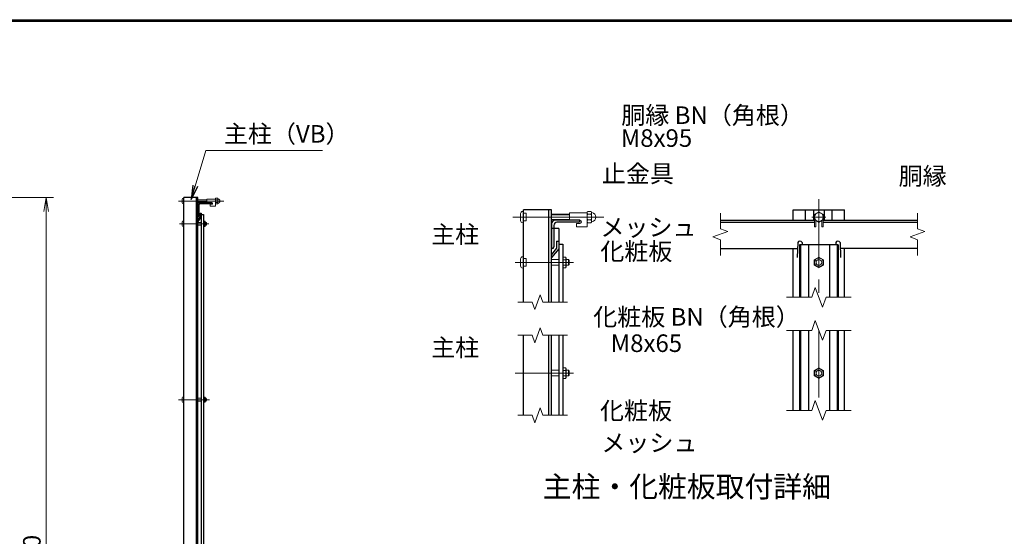
# Model space of a CAD drawing. Extents: x -140 to 8710, y -159 to 6141.
# Drawn here: x 4130 to 6927, y 4447 to 5916 of the extents above; entities that cross this region are included whole.
import ezdxf
from ezdxf.enums import TextEntityAlignment as Align

# ---------------------------------------------------------------- set-up
doc = ezdxf.new("R2010")
doc.units = 0
doc.header["$LTSCALE"] = 300
doc.header["$MEASUREMENT"] = 0
doc.header["$PDMODE"] = 35
doc.linetypes.add('CENTER', pattern=[50.8, 31.75, -6.35, 6.35, -6.35])
doc.linetypes.add('HIDDEN', pattern=[0.375, 0.25, -0.125])
doc.layers.get('0').update_dxf_attribs({"linetype": 'CONTINUOUS'})
doc.layers.get('DEFPOINTS').update_dxf_attribs({"linetype": 'CONTINUOUS'})
for name, color, linetype, lineweight in [('D-BMK', 2, 'CENTER', 13), ('D-STR-DIM', 7, 'CONTINUOUS', 13), ('D-STR-TXT', 7, 'CONTINUOUS', 13), ('D-STR3', 3, 'CONTINUOUS', 13)]:
    doc.layers.add(name, color=color, linetype=linetype, lineweight=lineweight)
for name, color, linetype in [('D-STR1', 1, 'CONTINUOUS'), ('D-TTL-TXT', 7, 'CONTINUOUS'), ('WAKU', 7, 'CONTINUOUS')]:
    doc.layers.add(name, color=color, linetype=linetype)
doc.styles.add('ゴシック', font='txt')
doc.dimstyles.new('STYLE', dxfattribs={"dimscale": 20, "dimtxt": 2.5, "dimasz": 2, "dimexe": 1, "dimexo": 1, "dimgap": 0.8, "dimtad": 1, "dimdsep": 46, "dimtxsty": 'ゴシック', "dimblk": 'OPEN', "dimcen": 1e-08, "dimclrd": 256, "dimclre": 256, "dimclrt": 256, "dimadec": 0, "dimazin": 2, "dimtfac": 1, "dimtmove": 2, "dimatfit": 3, "dimldrblk": 'OPEN', "dimfxl": 0, "dimtolj": 1, "dimtzin": 0, "dimlwd": -1, "dimlwe": -1, "dimarcsym": 0})

# ---------------------------------------------------------------- blocks, each defined once
blk = doc.blocks.new('_Open')
at = {"color": 0, "linetype": 'ByBlock', "lineweight": -2}
for p, q in [((-1, 0.167), (0, 0)), ((-1, -0.167), (0, 0)), ((0, 0), (-1, 0))]:
    blk.add_line(p, q, dxfattribs=at)
blk = doc.blocks.new('*D31')
at = {"layer": 'D-STR-DIM'}
for p, q in [((3110.5, 5410.6), (4225.1, 5410.6)), ((4205.1, 3380.6), (4205.1, 5370.6)), ((3110.5, 3340.6), (4225.1, 3340.6))]:
    blk.add_line(p, q, dxfattribs=at)
at = {"layer": 'DEFPOINTS', "color": 0}
for p in [(3090.5, 5410.6), (4205.1, 5410.6), (3090.5, 3340.6)]:
    blk.add_point(p, dxfattribs=at)
at = {"layer": 'D-STR-DIM', "xscale": 40, "yscale": 40, "zscale": 40}
for p, rotation in [((4205.1, 5410.6), 90), ((4205.1, 3340.6), 270)]:
    blk.add_blockref('_Open', p, dxfattribs=dict(at, rotation=rotation))
at = {"layer": 'D-STR-DIM', "insert": (4164.1, 4375.6), "char_height": 50, "attachment_point": 5, "rotation": 90, "style": 'ゴシック'}
blk.add_mtext('\\A1;2070', dxfattribs=at)

msp = doc.modelspace()

# ---------------------------------------------------------------- linework, layer by layer
at = {"layer": 'D-BMK', "ltscale": 0.5}
for p, q in [((4709.762, 5400.134), (4580.528, 5400.134)), ((5789.314, 5354.834), (5530.847, 5354.834)), ((4666.525, 5335.634), (4583.528, 5335.634)), ((5702.841, 5225.834), (5536.847, 5225.834)), ((5702.841, 4911.063), (5536.847, 4911.063)), ((4668.525, 4835.634), (4580.528, 4835.634))]:
    msp.add_line(p, q, dxfattribs=at)
at = {"layer": 'D-BMK', "ltscale": 0.02}
for p, q in [((6400.158, 5405.834), (6400.158, 5126.749)), ((6400.158, 5032.563), (6400.158, 4805.124))]:
    msp.add_line(p, q, dxfattribs=at)
at = {"layer": 'D-BMK'}
msp.add_line((6420.158, 5354.834), (6380.158, 5354.834), dxfattribs=at)
at = {"layer": 'D-STR-DIM'}
for p, q in [((6120.158, 5365.834), (6120.158, 5321.226)), ((6680.158, 5365.834), (6680.158, 5321.226)), ((6141.301, 5313.53), (6120.158, 5321.226)), ((6701.301, 5313.53), (6680.158, 5321.226)), ((6099.015, 5298.139), (6141.301, 5313.53)), ((6120.158, 5290.443), (6099.015, 5298.139)), ((6120.158, 5290.443), (6120.158, 5245.834)), ((6659.015, 5298.139), (6701.301, 5313.53)), ((6680.158, 5290.443), (6659.015, 5298.139)), ((6680.158, 5290.443), (6680.158, 5245.834)), ((6379.637, 5126.749), (6389.897, 5154.94)), ((6389.897, 5154.94), (6410.419, 5098.558)), ((5593.151, 5091.659), (5608.542, 5133.945)), ((5608.542, 5133.945), (5616.238, 5112.802)), ((6379.637, 5126.749), (6308.158, 5126.749)), ((6410.419, 5098.558), (6420.68, 5126.749)), ((6492.158, 5126.749), (6420.68, 5126.749)), ((5585.456, 5112.802), (5544.347, 5112.802)), ((5585.456, 5112.802), (5593.151, 5091.659)), ((5686.169, 5112.802), (5616.238, 5112.802)), ((5593.151, 4997.473), (5608.542, 5039.759)), ((5608.542, 5039.759), (5616.238, 5018.616)), ((6379.637, 5032.563), (6389.897, 5060.754)), ((6389.897, 5060.754), (6410.419, 5004.372)), ((5585.456, 5018.616), (5544.347, 5018.616)), ((5585.456, 5018.616), (5593.151, 4997.473)), ((5686.169, 5018.616), (5616.238, 5018.616)), ((6379.637, 5032.563), (6308.158, 5032.563)), ((6410.419, 5004.372), (6420.68, 5032.563)), ((6492.158, 5032.563), (6420.68, 5032.563)), ((5593.151, 4770.034), (5608.542, 4812.32)), ((5608.542, 4812.32), (5616.238, 4791.177)), ((6379.637, 4805.124), (6389.897, 4833.315)), ((6389.897, 4833.315), (6410.419, 4776.933)), ((5585.456, 4791.177), (5544.347, 4791.177)), ((5585.456, 4791.177), (5593.151, 4770.034)), ((5686.169, 4791.177), (5616.238, 4791.177)), ((6379.637, 4805.124), (6308.158, 4805.124)), ((6410.419, 4776.933), (6420.68, 4805.124)), ((6492.158, 4805.124), (6420.68, 4805.124))]:
    msp.add_line(p, q, dxfattribs=at)
at = {"layer": 'D-STR1'}
for p, q in [((4595.528, 3340.634), (4595.528, 5410.634)), ((4635.528, 5410.634), (4595.528, 5410.634)), ((4632.028, 3340.634), (4632.028, 5410.634)), ((4635.528, 3340.634), (4635.528, 5410.634)), ((4635.528, 5390.634), (4635.528, 5355.634)), ((4638.528, 5388.134), (4638.528, 5357.634)), ((4675.528, 5395.634), (4640.528, 5395.634)), ((4673.528, 5392.634), (4643.028, 5392.634)), ((4675.528, 5394.634), (4675.528, 5395.634)), ((5560.847, 5112.802), (5560.847, 5375.834)), ((5640.847, 5375.834), (5560.847, 5375.834)), ((5632.847, 5112.802), (5632.847, 5375.834)), ((5640.847, 5112.802), (5640.847, 5375.834)), ((6327.158, 5375.834), (6473.158, 5375.834)), ((6327.158, 5345.834), (6327.158, 5375.834)), ((6362.158, 5345.834), (6362.158, 5375.834)), ((6385.158, 5375.834), (6385.158, 5345.834)), ((6415.158, 5375.834), (6415.158, 5345.834)), ((6438.158, 5345.834), (6438.158, 5375.834)), ((6473.158, 5345.834), (6473.158, 5375.834)), ((4642.528, 5356.134), (4635.528, 5347.085)), ((4636.528, 5355.634), (4635.528, 5355.634)), ((4645.528, 5355.013), (4635.528, 5342.513)), ((4635.528, 5347.085), (4635.528, 5342.513)), ((4642.528, 5366.013), (4642.528, 5356.134)), ((4642.528, 5366.013), (4645.528, 5366.013)), ((4645.527, 5361.634), (4645.528, 3661.634)), ((4645.527, 5361.634), (4651.527, 5361.634)), ((4645.528, 5366.013), (4645.528, 5355.013)), ((4651.527, 5361.634), (4651.528, 3661.634)), ((5720.847, 5345.834), (5650.847, 5345.834)), ((5720.847, 5343.834), (5720.847, 5345.834)), ((6120.158, 5345.834), (6387.658, 5345.834)), ((6412.658, 5345.834), (6680.158, 5345.834)), ((5640.847, 5335.834), (5640.847, 5265.834)), ((5660.845, 5321.834), (5640.847, 5321.834)), ((5646.847, 5330.834), (5646.847, 5269.834)), ((5716.847, 5339.834), (5655.847, 5339.834)), ((5660.845, 5321.834), (5660.845, 5112.802)), ((6120.158, 5339.834), (6387.658, 5339.834)), ((6412.658, 5339.834), (6680.158, 5339.834)), ((5654.847, 5266.834), (5640.847, 5248.736)), ((5642.847, 5265.834), (5640.847, 5265.834)), ((5660.847, 5264.591), (5640.847, 5239.591)), ((5654.847, 5286.591), (5654.847, 5266.834)), ((5654.847, 5286.591), (5660.847, 5286.591)), ((5660.845, 5277.834), (5672.845, 5277.834)), ((5660.847, 5286.591), (5660.847, 5264.591)), ((5672.845, 5277.834), (5672.845, 5112.802)), ((6120.158, 5265.834), (6339.573, 5265.834)), ((6327.158, 5126.749), (6327.158, 5265.834)), ((6340.158, 5282.591), (6338.658, 5239.591)), ((6345.158, 5275.834), (6345.158, 5126.749)), ((6455.158, 5275.834), (6345.158, 5275.834)), ((6352.158, 5282.591), (6352.394, 5275.834)), ((6370.158, 5275.834), (6370.158, 5126.749)), ((6430.158, 5275.834), (6430.158, 5126.749)), ((6448.158, 5282.591), (6447.922, 5275.834)), ((6455.158, 5275.834), (6455.158, 5126.749)), ((6460.158, 5282.591), (6461.658, 5239.591)), ((6680.158, 5265.834), (6460.742, 5265.834)), ((6473.158, 5126.749), (6473.158, 5265.834)), ((5560.847, 4791.177), (5560.847, 5018.616)), ((5632.847, 4791.177), (5632.847, 5018.616)), ((5640.847, 4791.177), (5640.847, 5018.616)), ((5660.846, 5018.616), (5660.846, 4791.177)), ((5672.845, 5018.616), (5672.845, 4791.177)), ((6327.158, 4805.124), (6327.158, 5032.563)), ((6345.158, 5032.563), (6345.158, 4805.124)), ((6370.158, 5032.563), (6370.158, 4805.124)), ((6430.158, 5032.563), (6430.158, 4805.124)), ((6455.158, 5032.563), (6455.158, 4805.124)), ((6473.158, 4805.124), (6473.158, 5032.563))]:
    msp.add_line(p, q, dxfattribs=at)
at = {"layer": 'D-STR1', "linetype": 'HIDDEN', "ltscale": 20}
for p, q in [((6348.358, 5275.834), (6348.358, 5126.749)), ((6451.958, 5275.834), (6451.958, 5126.749)), ((6348.358, 5032.563), (6348.358, 4805.124)), ((6451.958, 5032.563), (6451.958, 4805.124))]:
    msp.add_line(p, q, dxfattribs=at)
at = {"layer": 'D-STR1'}
for centre, radius, start, end in [((4640.528, 5390.634), 5, 90, 180), ((4643.028, 5388.134), 4.5, 90, 180), ((4673.528, 5394.634), 2, 270, 0), ((4636.528, 5357.634), 2, 270, 0), ((5650.847, 5335.834), 10, 90, 180), ((5716.847, 5343.834), 4, 270, 0), ((5655.847, 5330.834), 9, 90, 180), ((5642.847, 5269.834), 4, 270, 0), ((6346.158, 5280.091), 6.5, 22.619865, 157.380135), ((6454.158, 5280.091), 6.5, 22.619865, 157.380135)]:
    msp.add_arc(centre, radius, start, end, dxfattribs=at)
at = {"layer": 'D-STR3'}
for p, q in [((4591.528, 5405.134), (4591.528, 5395.134)), ((4594.528, 5408.134), (4595.528, 5408.134)), ((4595.528, 5408.134), (4595.528, 5392.134)), ((4635.528, 5404.134), (4660.778, 5404.134)), ((4635.528, 5403.384), (4660.778, 5403.384)), ((4660.778, 5406.134), (4660.778, 5395.634)), ((4685.778, 5406.134), (4660.778, 5406.134)), ((4685.778, 5406.368), (4685.778, 5394.022)), ((4685.778, 5406.368), (4685.778, 5394.022)), ((4685.778, 5406.134), (4685.778, 5386.134)), ((4686.778, 5408.234), (4691.278, 5408.234)), ((4691.278, 5404.184), (4686.778, 5404.184)), ((4692.278, 5406.368), (4692.278, 5394.022)), ((4692.278, 5406.368), (4692.278, 5394.022)), ((4594.528, 5392.134), (4595.528, 5392.134)), ((4635.528, 5396.884), (4660.778, 5396.884)), ((4635.528, 5396.134), (4660.778, 5396.134)), ((4675.528, 5395.634), (4660.778, 5395.634)), ((4670.778, 5391.134), (4670.778, 5386.134)), ((4675.528, 5391.134), (4670.778, 5391.134)), ((4685.778, 5386.134), (4670.778, 5386.134)), ((4691.278, 5396.084), (4686.778, 5396.084)), ((4686.778, 5392.034), (4691.278, 5392.034)), ((4594.528, 5343.634), (4595.528, 5343.634)), ((4595.528, 5343.634), (4595.528, 5327.634)), ((4651.528, 5343.14), (4655.303, 5343.14)), ((4655.303, 5343.14), (4656.028, 5341.884)), ((4655.303, 5343.14), (4656.028, 5341.884)), ((5552.847, 5364.834), (5552.847, 5344.834)), ((5558.847, 5370.834), (5560.847, 5370.834)), ((5560.847, 5370.834), (5560.847, 5338.834)), ((5560.847, 5365.634), (5568.847, 5365.634)), ((5560.847, 5344.034), (5568.847, 5344.034)), ((5568.847, 5365.634), (5568.847, 5344.034)), ((5640.847, 5362.834), (5691.347, 5362.834)), ((5640.847, 5361.334), (5691.347, 5361.334)), ((5640.847, 5348.334), (5691.347, 5348.334)), ((5640.847, 5346.834), (5691.347, 5346.834)), ((5691.347, 5366.834), (5691.347, 5345.834)), ((5741.347, 5366.834), (5691.347, 5366.834)), ((5720.847, 5345.834), (5691.347, 5345.834)), ((5741.347, 5367.302), (5741.347, 5342.61)), ((5741.347, 5367.302), (5741.347, 5342.61)), ((5741.347, 5366.834), (5741.347, 5326.834)), ((5743.347, 5371.034), (5752.347, 5371.034)), ((5752.347, 5362.934), (5743.347, 5362.934)), ((5752.347, 5346.734), (5743.347, 5346.734)), ((5754.347, 5367.302), (5754.347, 5342.61)), ((5754.347, 5367.302), (5754.347, 5342.61)), ((6400.158, 5369.845), (6387.158, 5362.34)), ((6387.158, 5362.34), (6387.158, 5347.329)), ((6387.158, 5347.329), (6400.158, 5339.823)), ((6387.658, 5347.04), (6387.658, 5326.834)), ((6391.658, 5344.73), (6391.658, 5326.834)), ((6413.158, 5362.34), (6400.158, 5369.845)), ((6400.158, 5339.823), (6413.158, 5347.329)), ((6408.658, 5344.73), (6408.658, 5326.834)), ((6412.658, 5347.04), (6412.658, 5326.834)), ((6413.158, 5347.329), (6413.158, 5362.34)), ((4591.528, 5340.634), (4591.528, 5330.634)), ((4594.528, 5327.634), (4595.528, 5327.634)), ((4635.528, 5339.634), (4645.528, 5339.634)), ((4635.528, 5331.634), (4645.528, 5331.634)), ((4651.528, 5339.387), (4655.303, 5339.387)), ((4651.528, 5331.882), (4655.303, 5331.882)), ((4651.528, 5328.129), (4655.303, 5328.129)), ((4655.303, 5328.129), (4656.028, 5329.384)), ((4656.028, 5329.384), (4656.028, 5341.884)), ((4656.028, 5339.634), (4659.328, 5339.634)), ((4656.028, 5331.634), (4659.328, 5331.634)), ((4659.328, 5339.634), (4660.528, 5338.434)), ((4659.328, 5339.634), (4659.328, 5331.634)), ((4659.328, 5331.634), (4660.528, 5332.834)), ((4660.528, 5338.434), (4660.528, 5332.834)), ((5558.847, 5338.834), (5560.847, 5338.834)), ((5711.347, 5336.834), (5711.347, 5326.834)), ((5720.847, 5336.834), (5711.347, 5336.834)), ((5741.347, 5326.834), (5711.347, 5326.834)), ((5743.347, 5338.634), (5752.347, 5338.634)), ((6387.658, 5326.834), (6391.658, 5326.834)), ((6408.658, 5326.834), (6412.658, 5326.834)), ((5552.847, 5235.834), (5552.847, 5215.834)), ((5558.847, 5241.834), (5560.847, 5241.834)), ((5560.847, 5241.834), (5560.847, 5209.834)), ((5560.847, 5236.634), (5568.847, 5236.634)), ((5568.847, 5236.634), (5568.847, 5215.034)), ((5640.847, 5233.834), (5660.846, 5233.834)), ((5672.845, 5240.845), (5680.397, 5240.845)), ((5672.845, 5233.34), (5680.397, 5233.34)), ((5680.397, 5240.845), (5681.847, 5238.334)), ((5681.847, 5213.334), (5681.847, 5238.334)), ((5681.847, 5233.834), (5688.447, 5233.834)), ((5688.447, 5233.834), (5690.847, 5231.434)), ((5688.447, 5233.834), (5688.447, 5217.834)), ((5690.847, 5231.434), (5690.847, 5220.234)), ((6400.158, 5240.845), (6387.158, 5233.34)), ((6387.158, 5233.34), (6387.158, 5218.329)), ((6413.158, 5233.34), (6400.158, 5240.845)), ((6413.158, 5218.329), (6413.158, 5233.34)), ((5558.847, 5209.834), (5560.847, 5209.834)), ((5560.847, 5215.034), (5568.847, 5215.034)), ((5640.847, 5217.834), (5660.846, 5217.834)), ((5672.845, 5218.329), (5680.397, 5218.329)), ((5672.845, 5210.823), (5680.397, 5210.823)), ((5680.397, 5210.823), (5681.847, 5213.334)), ((5681.847, 5217.834), (5688.447, 5217.834)), ((5688.447, 5217.834), (5690.847, 5220.234)), ((6387.158, 5218.329), (6400.158, 5210.823)), ((6400.158, 5210.823), (6413.158, 5218.329)), ((5672.845, 4926.074), (5680.397, 4926.074)), ((5680.397, 4926.074), (5681.847, 4923.563)), ((5681.847, 4898.563), (5681.847, 4923.563)), ((6400.158, 4926.074), (6387.158, 4918.568)), ((6413.158, 4918.568), (6400.158, 4926.074)), ((5640.847, 4919.063), (5660.846, 4919.063)), ((5640.847, 4903.063), (5660.846, 4903.063)), ((5672.845, 4918.568), (5680.397, 4918.568)), ((5672.845, 4903.557), (5680.397, 4903.557)), ((5672.845, 4896.052), (5680.397, 4896.052)), ((5680.397, 4896.052), (5681.847, 4898.563)), ((5681.847, 4919.063), (5688.447, 4919.063)), ((5681.847, 4903.063), (5688.447, 4903.063)), ((5688.447, 4919.063), (5690.847, 4916.663)), ((5688.447, 4919.063), (5688.447, 4903.063)), ((5688.447, 4903.063), (5690.847, 4905.463)), ((5690.847, 4916.663), (5690.847, 4905.463)), ((6387.158, 4918.568), (6387.158, 4903.557)), ((6387.158, 4903.557), (6400.158, 4896.052)), ((6400.158, 4896.052), (6413.158, 4903.557)), ((6413.158, 4903.557), (6413.158, 4918.568)), ((4591.528, 4840.634), (4591.528, 4830.634)), ((4594.528, 4843.634), (4595.528, 4843.634)), ((4595.528, 4843.634), (4595.528, 4827.634)), ((4635.528, 4839.634), (4645.528, 4839.634)), ((4651.528, 4843.14), (4655.303, 4843.14)), ((4655.303, 4843.14), (4656.028, 4841.884)), ((4655.303, 4843.14), (4656.028, 4841.884)), ((4656.028, 4829.384), (4656.028, 4841.884)), ((4656.028, 4839.634), (4659.328, 4839.634)), ((4659.328, 4839.634), (4660.528, 4838.434)), ((4659.328, 4839.634), (4659.328, 4831.634)), ((4594.528, 4827.634), (4595.528, 4827.634)), ((4635.528, 4831.634), (4645.528, 4831.634)), ((4651.528, 4839.387), (4655.303, 4839.387)), ((4651.528, 4831.882), (4655.303, 4831.882)), ((4651.528, 4828.129), (4655.303, 4828.129)), ((4655.303, 4828.129), (4656.028, 4829.384)), ((4656.028, 4831.634), (4659.328, 4831.634)), ((4659.328, 4831.634), (4660.528, 4832.834)), ((4660.528, 4838.434), (4660.528, 4832.834))]:
    msp.add_line(p, q, dxfattribs=at)
for centre, radius in [((6400.158, 5354.834), 12.5), ((6400.158, 5225.834), 12.5), ((6400.158, 5225.834), 8), ((6400.158, 4911.063), 12.5), ((6400.158, 4911.063), 8)]:
    msp.add_circle(centre, radius, dxfattribs=at)
for centre, radius, start, end in [((4594.528, 5405.134), 3, 90, 180), ((4688.316, 5406.209), 2.543, 127.210895, 232.789105), ((4694.479, 5400.134), 8.701, 152.260627, 207.739373), ((4689.741, 5406.209), 2.543, 307.210895, 52.789105), ((4683.577, 5400.134), 8.701, 332.260627, 27.739373), ((4692.652, 5407.08), 0.5, 189.839163, 262.831937), ((4691.778, 5400.134), 6.5, 277.168063, 82.831937), ((4594.528, 5395.134), 3, 180, 270), ((4675.528, 5393.384), 2.25, 270, 90), ((4688.328, 5394.059), 2.55, 127.425054, 232.574946), ((4689.729, 5394.059), 2.55, 307.425054, 52.574946), ((4692.652, 5393.189), 0.5, 97.168063, 163.420189), ((4594.528, 5340.634), 3, 90, 180), ((4652.561, 5341.263), 3.323, 325.615862, 34.384138), ((5558.847, 5364.834), 6, 90, 180), ((5558.847, 5344.834), 6, 180, 270), ((5720.847, 5341.334), 4.5, 270, 90), ((5746.422, 5366.984), 5.085, 127.210895, 232.789105), ((5746.446, 5342.684), 5.1, 127.425054, 232.574946), ((5758.749, 5354.834), 17.402, 152.260627, 207.739373), ((5749.272, 5366.984), 5.085, 307.210895, 52.789105), ((5736.944, 5354.834), 17.402, 332.260627, 27.739373), ((5749.248, 5342.684), 5.1, 307.425054, 52.574946), ((5755.094, 5368.725), 1, 189.839163, 262.831937), ((5753.347, 5354.834), 13, 277.168063, 82.831937), ((4594.528, 5330.634), 3, 180, 270), ((4643.464, 5335.634), 12.419, 342.412105, 17.587895), ((4652.561, 5330.005), 3.323, 325.615852, 34.384157), ((5755.094, 5340.944), 1, 97.168063, 163.420189), ((5558.847, 5235.834), 6, 90, 180), ((5674.913, 5237.092), 6.645, 325.615862, 34.384138), ((5656.719, 5225.834), 24.839, 342.412105, 17.587895), ((5558.847, 5215.834), 6, 180, 270), ((5674.913, 5214.576), 6.645, 325.615852, 34.384157), ((5674.913, 4922.321), 6.645, 325.615862, 34.384138), ((5656.719, 4911.063), 24.839, 342.412105, 17.587895), ((5674.913, 4899.804), 6.645, 325.615852, 34.384157), ((4594.528, 4840.634), 3, 90, 180), ((4652.561, 4841.263), 3.323, 325.615862, 34.384138), ((4594.528, 4830.634), 3, 180, 270), ((4643.464, 4835.634), 12.419, 342.412105, 17.587895), ((4652.561, 4830.005), 3.323, 325.615852, 34.384157)]:
    msp.add_arc(centre, radius, start, end, dxfattribs=at)
at = {"layer": 'WAKU', "color": 7}
for p, q in [((235, 5916), (8485, 5916)), ((237, 5914), (8483, 5914)), ((239, 5912), (8481, 5912))]:
    msp.add_line(p, q, dxfattribs=at)

# ---------------------------------------------------------------- texts
at = {"layer": 'D-STR-TXT', "style": 'ゴシック'}
for s, p in [('胴縁 BN（角根）', (5838.815, 5619.42)), ('主柱（VB）', (4709.757, 5566.351)), ('M8x95', (5837.22, 5554.472)), ('止金具', (5783.516, 5453.208)), ('胴縁', (6626.708, 5446.283)), ('メッシュ', (5779.502, 5300.813)), ('主柱', (5298.607, 5280.406)), ('化粧板', (5779.178, 5232.028)), ('化粧板 BN（角根）', (5758.917, 5045.977)), ('主柱', (5298.607, 4958.78)), ('M8x65', (5808.603, 4971.214)), ('化粧板', (5778.165, 4779.101)), ('メッシュ', (5782.124, 4688.135))]:
    msp.add_text(s, height=50, dxfattribs=at).set_placement(p)
at = {"layer": 'D-TTL-TXT', "linetype": 'Continuous', "style": 'ゴシック'}
msp.add_text('主柱・化粧板取付詳細', height=60, dxfattribs=at).set_placement((6025.01, 4580.527), align=Align.MIDDLE)

# ---------------------------------------------------------------- dimensions: what is measured, and where the dimension line sits
at = {"layer": 'D-STR-DIM'}
dim = msp.add_linear_dim(base=(4205.073, 5410.634), p1=(3090.525, 3340.634), p2=(3090.525, 5410.634), angle=90, dimstyle='STYLE', dxfattribs=at)
dim.commit()
dim.dimension.update_dxf_attribs({"geometry": '*D31', "text_midpoint": (4164.073, 4375.634)})

# ---------------------------------------------------------------- leaders
at = {"layer": 'D-STR-TXT'}
msp.add_leader([(4616.559, 5404.937), (4658.833, 5544.513), (4990.214, 5544.513)], dimstyle='STYLE', override={"dimgap": 0.8, "dimtad": 1}, dxfattribs=at)

doc.saveas('drawing.dxf')
